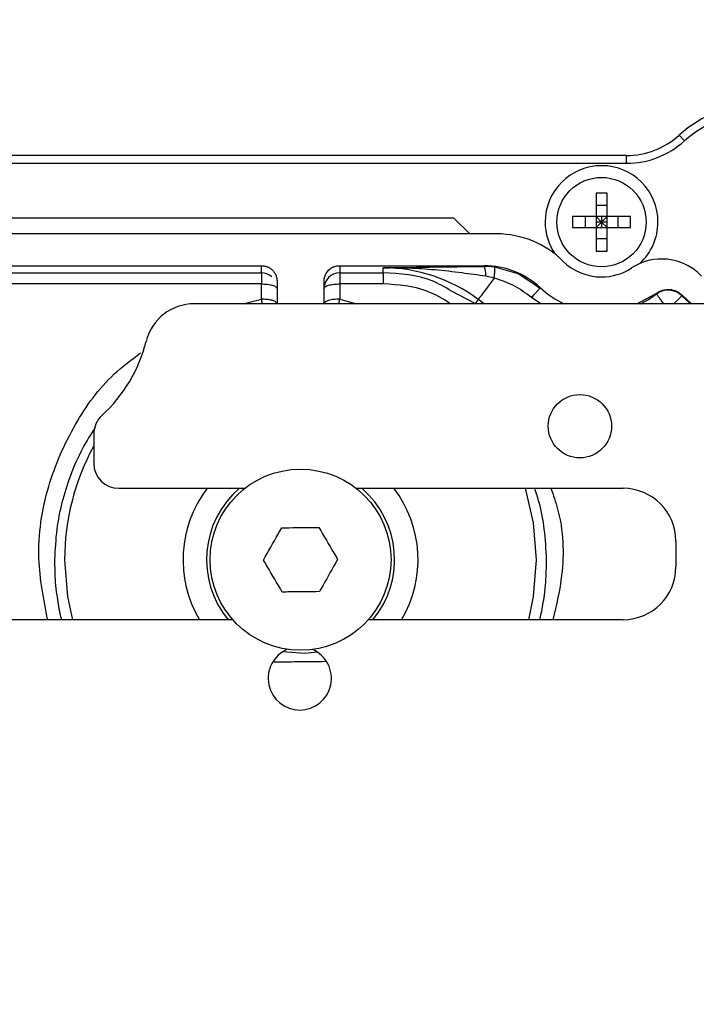
# Paper-space layout 'Sheet2' of a CAD drawing. Units: inches. Extents: x 6 to 198, y 3 to 130.
# Drawn here: x 92 to 94, y 101 to 103 of the extents above; entities that cross this region are included whole.
import ezdxf

# ---------------------------------------------------------------- set-up
doc = ezdxf.new("R2010")
doc.units = ezdxf.units.IN
doc.header["$MEASUREMENT"] = 0
doc.layers.add('LAYER_1', color=5, linetype='Continuous')
doc.styles.add('SLDTEXTSTYLE0', font='TXT', dxfattribs={"width": 0.75})
doc.dimstyles.new('SLDDIMSTYLE1', dxfattribs={"dimtxt": 1.5, "dimasz": 1.56, "dimexe": 0, "dimexo": 0.0625, "dimgap": 0.375, "dimtad": 0, "dimtih": 1, "dimtoh": 1, "dimrnd": 1e-09, "dimzin": 12, "dimdsep": 46, "dimtxsty": 'SLDTEXTSTYLE0', "dimsah": 1, "dimcen": 0.09, "dimadec": 0, "dimazin": 3, "dimtfac": 1, "dimtofl": 0, "dimtmove": 0, "dimatfit": 3, "dimfxl": 1, "dimfrac": 2, "dimtolj": 1, "dimtzin": 12, "dimarcsym": 0})

# ---------------------------------------------------------------- blocks, each defined once
blk = doc.blocks.new('_D_33')
at = {"layer": 'LAYER_1', "ltscale": 12}
for p, q in [((23.317, 103.6898), (23.317, 117.2629)), ((100.3957, 99.8586), (100.3957, 117.2629)), ((23.317, 115.7629), (54.2936, 115.7629)), ((56.0269, 115.7515), (55.5699, 115.7515)), ((55.5699, 115.7515), (55.5699, 113.3702)), ((62.1227, 115.7515), (62.5798, 115.7515)), ((62.5798, 115.7515), (62.5798, 113.3702)), ((100.3957, 115.7629), (63.856, 115.7629)), ((55.5699, 113.3702), (56.0269, 113.3702)), ((62.5798, 113.3702), (62.1227, 113.3702))]:
    blk.add_line(p, q, dxfattribs=at)
for points in [[(23.317, 115.7629), (24.877, 115.5229), (24.877, 116.0029)], [(100.3957, 115.7629), (98.8357, 116.0029), (98.8357, 115.5229)]]:
    blk.add_solid(points, dxfattribs=at)
at = {"layer": 'LAYER_1', "ltscale": 12, "char_height": 1.5, "attachment_point": 1, "style": 'SLDTEXTSTYLE0'}
for s, insert in [('77.08', (56.5811, 117.9897)), ('1957.8', (56.0269, 115.3038))]:
    blk.add_mtext(s, dxfattribs=dict(at, insert=insert))
blk = doc.blocks.new('_D_34')
at = {"layer": 'LAYER_1', "ltscale": 12}
for p, q in [((23.317, 103.6898), (23.317, 120.889)), ((124.4057, 99.8586), (124.4057, 120.889)), ((23.317, 119.389), (67.0707, 119.389)), ((124.4057, 119.389), (76.633, 119.389)), ((68.8039, 119.3776), (68.3469, 119.3776)), ((68.3469, 119.3776), (68.3469, 116.9963)), ((74.8998, 119.3776), (75.3568, 119.3776)), ((75.3568, 119.3776), (75.3568, 116.9963)), ((68.3469, 116.9963), (68.8039, 116.9963)), ((75.3568, 116.9963), (74.8998, 116.9963))]:
    blk.add_line(p, q, dxfattribs=at)
for points in [[(23.317, 119.389), (24.877, 119.149), (24.877, 119.629)], [(124.4057, 119.389), (122.8457, 119.629), (122.8457, 119.149)]]:
    blk.add_solid(points, dxfattribs=at)
at = {"layer": 'LAYER_1', "ltscale": 12, "char_height": 1.5, "attachment_point": 1, "style": 'SLDTEXTSTYLE0'}
for s, insert in [('101.09', (68.8039, 121.6158)), ('2567.7', (68.8039, 118.9299))]:
    blk.add_mtext(s, dxfattribs=dict(at, insert=insert))

psp = doc.layouts.new('Sheet2')

# ---------------------------------------------------------------- linework, layer by layer
at = {"color": 7, "linetype": 'Continuous', "lineweight": 25, "ltscale": 12}
for p, q in [((93.714, 103.141), (93.7273, 103.1264)), ((93.5816, 103.0898), (87.3539, 103.0898)), ((93.5816, 103.0701), (93.5816, 103.0898)), ((93.5816, 103.0701), (87.3539, 103.0701)), ((93.5327, 102.9953), (93.5051, 102.9953)), ((93.5051, 102.9953), (93.5051, 102.9363)), ((93.5327, 102.9363), (93.5327, 102.9953)), ((93.5327, 102.9638), (93.5051, 102.9638)), ((93.5051, 102.9363), (93.4461, 102.9363)), ((93.4461, 102.9363), (93.4461, 102.9087)), ((93.4776, 102.9363), (93.4776, 102.9087)), ((93.5327, 102.9363), (93.5051, 102.9363)), ((93.5051, 102.9363), (93.5051, 102.9087)), ((93.5051, 102.9363), (93.5189, 102.9225)), ((93.5327, 102.9363), (93.5189, 102.9225)), ((93.5189, 102.9363), (93.5189, 102.9225)), ((93.5918, 102.9363), (93.5327, 102.9363)), ((93.5327, 102.9087), (93.5327, 102.9363)), ((93.5603, 102.9087), (93.5603, 102.9363)), ((93.5918, 102.9087), (93.5918, 102.9363)), ((93.1477, 102.9323), (87.7877, 102.9323)), ((93.1878, 102.893), (93.1477, 102.9323)), ((93.5189, 102.9225), (93.5051, 102.9225)), ((93.5051, 102.9087), (93.5189, 102.9225)), ((93.5189, 102.9225), (93.5189, 102.9087)), ((93.5189, 102.9225), (93.5327, 102.9087)), ((93.5327, 102.9225), (93.5189, 102.9225)), ((93.2557, 102.893), (87.6797, 102.893)), ((93.4461, 102.9087), (93.5051, 102.9087)), ((93.5051, 102.9087), (93.5051, 102.8496)), ((93.5051, 102.9087), (93.5327, 102.9087)), ((93.5327, 102.8496), (93.5327, 102.9087)), ((93.5327, 102.9087), (93.5918, 102.9087)), ((93.5051, 102.8811), (93.5327, 102.8811)), ((93.5051, 102.8496), (93.5327, 102.8496)), ((87.7117, 102.813), (92.6642, 102.813)), ((92.6642, 102.795), (92.6642, 102.813)), ((92.861, 102.813), (93.2238, 102.813)), ((92.861, 102.813), (92.861, 102.795)), ((93.2238, 102.8112), (93.2238, 102.813)), ((87.9651, 102.795), (92.6642, 102.795)), ((92.6642, 102.795), (92.6642, 102.7672)), ((92.861, 102.795), (92.9704, 102.795)), ((92.861, 102.795), (92.861, 102.7672)), ((92.9704, 102.795), (92.9704, 102.8076)), ((92.9704, 102.795), (92.9704, 102.7672)), ((93.2417, 102.8101), (93.2238, 102.8112)), ((93.3097, 102.7925), (93.2505, 102.8095)), ((93.2509, 102.8075), (93.2505, 102.8095)), ((92.6642, 102.7672), (87.9651, 102.7672)), ((92.6642, 102.729), (92.6642, 102.7672)), ((92.7036, 102.7736), (92.7036, 102.7173)), ((92.8217, 102.7173), (92.8217, 102.7736)), ((92.861, 102.7672), (92.861, 102.729)), ((92.9704, 102.7672), (92.861, 102.7672)), ((93.2492, 102.782), (93.2283, 102.7864)), ((93.364, 102.7561), (93.351, 102.7649)), ((93.3651, 102.7574), (93.364, 102.7561)), ((93.6072, 102.7173), (93.6562, 102.7434)), ((93.6569, 102.7419), (93.6562, 102.7434)), ((93.7217, 102.7387), (93.7209, 102.7371)), ((93.7217, 102.7387), (93.745, 102.7173)), ((93.9998, 102.7173), (92.4957, 102.7173)), ((92.7036, 102.7175), (92.7033, 102.7188)), ((93.209, 102.7283), (93.2011, 102.7177)), ((92.2432, 102.3907), (92.2432, 102.3163)), ((92.3057, 102.2538), (92.6228, 102.2538)), ((92.9024, 102.2538), (93.5732, 102.2538)), ((93.7057, 102.1213), (93.7057, 102.0563)), ((92.5924, 101.9238), (91.8803, 101.9238)), ((93.5732, 101.9238), (92.9329, 101.9238))]:
    psp.add_line(p, q, dxfattribs=at)
at = {"color": 8, "linetype": 'Continuous', "lineweight": 25, "ltscale": 12}
for p, q in [((93.1881, 102.8108), (93.2238, 102.8112)), ((93.2505, 102.8095), (93.2417, 102.8101)), ((93.351, 102.7649), (93.3097, 102.7925)), ((93.2011, 102.7177), (93.1416, 102.7492)), ((92.618, 102.7173), (92.6642, 102.729)), ((92.861, 102.729), (92.9033, 102.7173)), ((93.2241, 102.7173), (93.209, 102.7283)), ((93.3662, 102.7173), (93.3427, 102.733)), ((93.7005, 102.7173), (93.7209, 102.7371)), ((93.7209, 102.7371), (93.7423, 102.7173))]:
    psp.add_line(p, q, dxfattribs=at)
at = {"color": 7, "linetype": 'Continuous', "lineweight": 25, "ltscale": 12, "flags": 128}
for points in [[(93.2492, 102.782), (93.2412, 102.7714), (93.2337, 102.7614), (93.2269, 102.7523), (93.221, 102.7443), (93.2161, 102.7377), (93.2124, 102.7328), (93.21, 102.7296), (93.209, 102.7283)], [(93.6167, 102.7173), (93.6364, 102.7279), (93.6569, 102.7419)], [(93.3554, 102.0745), (93.3481, 102.1672), (93.3277, 102.2538)], [(92.1698, 102.0745), (92.1771, 101.9817), (92.1893, 101.9238)], [(93.3359, 101.9238), (93.3481, 101.9817), (93.3554, 102.0745)], [(92.8052, 101.8421), (92.773, 101.8385), (92.717, 101.8427)]]:
    psp.add_lwpolyline(points, dxfattribs=at)
at = {"color": 7, "linetype": 'Continuous', "lineweight": 25, "ltscale": 144}
for centre, radius in [((93.5189, 102.9225), 0.1122), ((93.4644, 102.4098), 0.0795), ((92.7626, 102.0745), 0.2274)]:
    psp.add_circle(centre, radius, dxfattribs=at)
for centre, radius, start, end in [((93.9126, 102.9225), 0.2953, 47.7314, 132.2686), ((93.9126, 102.9225), 0.2756, 90, 132.2686), ((93.5816, 103.2867), 0.1969, 270, 312.2686), ((93.5816, 103.2867), 0.2165, 270, 312.2686), ((93.5189, 102.9225), 0.1417, 90, 180), ((93.5189, 102.9225), 0.1417, 0, 90), ((93.5189, 102.9225), 0.1417, 180, 214.5745), ((93.5189, 102.9225), 0.1417, 312.7364, 0), ((93.2557, 102.6567), 0.2362, 45.2778, 90), ((93.2238, 102.6056), 0.2074, 47.039, 90), ((93.5189, 102.9225), 0.1378, 225.2778, 270), ((93.67, 102.692), 0.1378, 90, 123.2446), ((93.67, 102.692), 0.1378, 43.5312, 90), ((92.6642, 102.7557), 0.0394, 48.0666, 90.0027), ((92.861, 102.7557), 0.0394, 89.9825, 179.9825), ((92.9704, 102.4087), 0.3989, 53.2496, 90), ((93.5189, 102.9225), 0.1378, 270, 303.2446), ((93.5189, 102.9225), 0.2256, 227.039, 245.4449), ((93.6862, 102.7035), 0.0483, 44.0486, 127.3832), ((92.4957, 102.5923), 0.125, 90, 165.9363), ((92.0107, 102.7138), 0.375, 312.3987, 345.9363), ((92.3057, 102.3907), 0.0625, 132.3987, 180), ((92.7626, 102.0745), 0.5928, 151.1986, 180), ((92.3057, 102.3163), 0.0625, 180, 270), ((92.7626, 102.0745), 0.2953, 142.6098, 210.6878), ((92.7626, 102.0745), 0.2362, 130.6195, 219.6391), ((92.7626, 102.0745), 0.2362, 320.3609, 49.3805), ((92.7626, 102.0745), 0.2953, 329.3122, 37.3902), ((93.5732, 102.1213), 0.1325, 0, 90), ((93.5732, 102.0563), 0.1325, 270, 0), ((92.7607, 101.7763), 0.0795, 112.9171, 270), ((92.7607, 101.7763), 0.0795, 270, 66.3264)]:
    psp.add_arc(centre, radius, start, end, dxfattribs=at)
at = {"color": 7, "linetype": 'Continuous', "lineweight": 25, "ltscale": 12}
for points, knots in [([(92.6642, 102.813), (92.6671, 102.8128), (92.6727, 102.8126), (92.6827, 102.8094), (92.6925, 102.8019), (92.6999, 102.7921), (92.7031, 102.7821), (92.7034, 102.7765), (92.7036, 102.7736)], [0, 0, 0, 0, 0.14107, 0.271827, 0.499959, 0.728122, 0.858724, 1, 1, 1, 1]), ([(92.8217, 102.7736), (92.8218, 102.7765), (92.8221, 102.7821), (92.8253, 102.7921), (92.8327, 102.8019), (92.8426, 102.8094), (92.8525, 102.8126), (92.8581, 102.8128), (92.861, 102.813)], [0, 0, 0, 0, 0.1410876, 0.2718697, 0.5000328, 0.7281652, 0.8587415, 1, 1, 1, 1]), ([(92.9704, 102.8076), (93.0139, 102.8085), (93.083, 102.8098), (93.1598, 102.8105), (93.1881, 102.8108)], [0, 0, 0, 0, 0.630561, 1, 1, 1, 1]), ([(93.2283, 102.7864), (93.2083, 102.7893), (93.1649, 102.7956), (93.1007, 102.8026), (93.0349, 102.8074), (92.9919, 102.8075), (92.9704, 102.8076)], [0, 0, 0, 0, 0.228035, 0.49248, 0.745272, 1, 1, 1, 1]), ([(93.1416, 102.7492), (93.1258, 102.7585), (93.0743, 102.7892), (93.0129, 102.7926), (92.9704, 102.795)], [0, 0, 0, 0, 0.306772, 1, 1, 1, 1]), ([(93.2283, 102.7864), (93.2282, 102.7896), (93.2278, 102.7963), (93.2267, 102.8043), (93.2253, 102.8099), (93.2243, 102.8107), (93.2238, 102.8112)], [0, 0, 0, 0, 0.243039, 0.5, 0.756961, 1, 1, 1, 1]), ([(93.3427, 102.733), (93.3281, 102.7439), (93.2995, 102.7653), (93.2657, 102.7765), (93.2492, 102.782)], [0, 0, 0, 0, 0.510143, 1, 1, 1, 1]), ([(93.3624, 102.7544), (93.3624, 102.7544), (93.3636, 102.7557), (93.3638, 102.7559), (93.364, 102.7561)], [0, 0, 0, 0, 0.013955, 1, 1, 1, 1]), ([(93.6562, 102.7434), (93.6614, 102.7465), (93.6717, 102.7527), (93.6899, 102.7543), (93.7078, 102.7501), (93.7171, 102.7425), (93.7217, 102.7387)], [0, 0, 0, 0, 0.25, 0.5, 0.75, 1, 1, 1, 1]), ([(92.6694, 102.0735), (92.6817, 102.0953), (92.6971, 102.1225), (92.7122, 102.1493), (92.7152, 102.1547)], [0, 0, 0, 0, 0.796977, 1, 1, 1, 1]), ([(92.7152, 102.1547), (92.7402, 102.1549), (92.7715, 102.1553), (92.8022, 102.1556), (92.8084, 102.1556)], [0, 0, 0, 0, 0.796977, 1, 1, 1, 1]), ([(92.8084, 102.1556), (92.8211, 102.1341), (92.837, 102.1072), (92.8526, 102.0807), (92.8558, 102.0754)], [0, 0, 0, 0, 0.796977, 1, 1, 1, 1]), ([(92.7168, 101.9933), (92.7041, 102.0148), (92.6882, 102.0417), (92.6726, 102.0682), (92.6694, 102.0735)], [0, 0, 0, 0, 0.796977, 1, 1, 1, 1]), ([(92.8558, 102.0754), (92.8435, 102.0536), (92.8282, 102.0264), (92.8131, 101.9996), (92.81, 101.9942)], [0, 0, 0, 0, 0.796977, 1, 1, 1, 1]), ([(92.81, 101.9942), (92.7851, 101.994), (92.7538, 101.9937), (92.7231, 101.9933), (92.7168, 101.9933)], [0, 0, 0, 0, 0.7969773, 1, 1, 1, 1]), ([(92.6945, 101.8179), (92.7119, 101.818), (92.7552, 101.8185), (92.7994, 101.8189), (92.8259, 101.8192)], [0, 0, 0, 0, 0.4000241, 1, 1, 1, 1])]:
    psp.add_open_spline(points, degree=3, knots=knots, dxfattribs=at)
at = {"color": 8, "linetype": 'Continuous', "lineweight": 25, "ltscale": 12}
for points, knots in [([(93.2492, 102.782), (93.2495, 102.7855), (93.2503, 102.7928), (93.2509, 102.8015), (93.2511, 102.8066), (93.2509, 102.8074), (93.2509, 102.8075)], [0, 0, 0, 0, 0.309141, 0.638438, 0.967736, 1, 1, 1, 1]), ([(93.1403, 102.7173), (93.1207, 102.7292), (93.0693, 102.7603), (93.0081, 102.7646), (92.9704, 102.7672)], [0, 0, 0, 0, 0.3824843, 1, 1, 1, 1]), ([(93.3427, 102.733), (93.3441, 102.7346), (93.3469, 102.7377), (93.3522, 102.7433), (93.3556, 102.7471), (93.3575, 102.7491), (93.3575, 102.7491), (93.3575, 102.7491), (93.3575, 102.7491), (93.3575, 102.7492), (93.3578, 102.7494), (93.3586, 102.7504), (93.3605, 102.7523), (93.3616, 102.7536), (93.3624, 102.7544)], [0, 0, 0, 0, 0.1724605, 0.3405791, 0.6514095, 0.6514202, 0.651449, 0.6515608, 0.6520012, 0.6537493, 0.6607127, 0.688528, 0.8024467, 1, 1, 1, 1]), ([(92.6642, 102.729), (92.6647, 102.7261), (92.6653, 102.7222), (92.6659, 102.7183), (92.666, 102.7173)], [0, 0, 0, 0, 0.74806, 1, 1, 1, 1]), ([(92.8592, 102.7173), (92.8594, 102.7183), (92.8599, 102.7222), (92.8606, 102.7261), (92.861, 102.729)], [0, 0, 0, 0, 0.25194, 1, 1, 1, 1]), ([(92.1273, 101.9238), (92.1172, 101.9747), (92.0954, 102.0858), (92.1212, 102.2564), (92.1902, 102.413), (92.2718, 102.5278), (92.3381, 102.5769), (92.3609, 102.5938)], [0, 0, 0, 0, 0.207731, 0.452487, 0.678403, 0.889564, 1, 1, 1, 1]), ([(92.2464, 102.4064), (92.2355, 102.389), (92.2108, 102.3499), (92.1832, 102.2863), (92.1621, 102.2184), (92.1481, 102.1484), (92.1458, 102.1001), (92.1446, 102.0745)], [0, 0, 0, 0, 0.173701, 0.390709, 0.586828, 0.779944, 1, 1, 1, 1]), ([(93.3806, 102.0745), (93.3794, 102.1001), (93.3769, 102.1483), (93.3659, 102.2083), (93.3548, 102.2418), (93.3509, 102.2538)], [0, 0, 0, 0, 0.422218, 0.794059, 1, 1, 1, 1]), ([(93.3916, 102.2538), (93.3976, 102.2365), (93.4222, 102.1667), (93.4267, 102.0519), (93.4054, 101.9608), (93.3968, 101.9238)], [0, 0, 0, 0, 0.162961, 0.659639, 1, 1, 1, 1]), ([(92.1446, 102.0745), (92.1449, 102.0557), (92.1452, 102.026), (92.1503, 101.981), (92.1553, 101.9494), (92.1605, 101.9289), (92.1618, 101.9238)], [0, 0, 0, 0, 0.370188, 0.584765, 0.894654, 1, 1, 1, 1]), ([(93.3637, 101.9238), (93.3649, 101.9289), (93.3679, 101.9416), (93.3718, 101.9622), (93.3758, 101.9887), (93.38, 102.0262), (93.3804, 102.0558), (93.3806, 102.0745)], [0, 0, 0, 0, 0.104933, 0.255573, 0.414906, 0.632015, 1, 1, 1, 1])]:
    psp.add_open_spline(points, degree=3, knots=knots, dxfattribs=at)
at = {"color": 7, "linetype": 'Continuous', "lineweight": 25, "ltscale": 12}
for points in [[(92.6642, 102.7672), (92.6694, 102.767), (92.6797, 102.7667), (92.6927, 102.764), (92.7018, 102.7602), (92.703, 102.7572), (92.7036, 102.7557)], [(92.8217, 102.7557), (92.8223, 102.7572), (92.8234, 102.7602), (92.8326, 102.764), (92.8456, 102.7667), (92.8559, 102.767), (92.861, 102.7672)], [(93.676, 102.7168), (93.6736, 102.72), (93.6687, 102.7265), (93.6625, 102.7346), (93.658, 102.7404), (93.6573, 102.7414), (93.6569, 102.7419)], [(92.7033, 102.7188), (92.7022, 102.7202), (92.7001, 102.7229), (92.6908, 102.7262), (92.6785, 102.7285), (92.669, 102.7288), (92.6642, 102.729)], [(92.861, 102.729), (92.8559, 102.7288), (92.8456, 102.7285), (92.8326, 102.7258), (92.8234, 102.722), (92.8223, 102.719), (92.8217, 102.7175)]]:
    psp.add_open_spline(points, degree=3, dxfattribs=at)

# ---------------------------------------------------------------- dimensions: what is measured, and where the dimension line sits
at = {"layer": 'LAYER_1', "ltscale": 12}
for base, p1, picture, middle in [((23.317, 119.389), (124.4057, 99.2586), '_D_34', (71.8518, 119.389)), ((23.317, 115.7629), (100.3957, 99.2586), '_D_33', (59.0748, 115.7629))]:
    dim = psp.add_linear_dim(base=base, p1=p1, p2=(23.317, 103.0898), dimstyle='SLDDIMSTYLE1', dxfattribs=at)
    dim.commit()
    dim.dimension.update_dxf_attribs({"geometry": picture, "text_midpoint": middle, "dimtype": 160})

doc.saveas('drawing.dxf')
